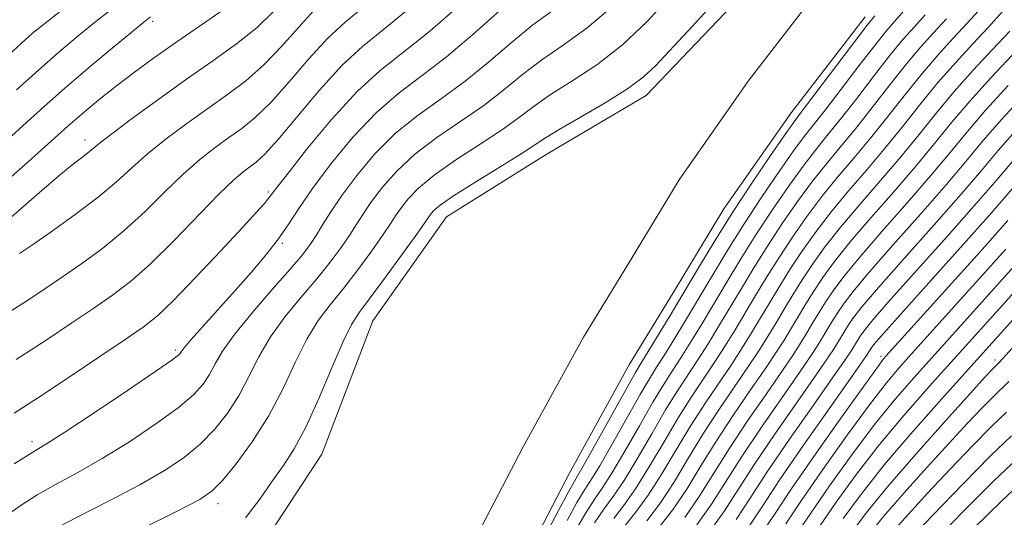
# Model space of a CAD drawing. Extents: x 2159800 to 2162700, y 307300 to 310200.
# Drawn here: x 2161018 to 2161179, y 309539 to 309621 of the extents above; entities that cross this region are included whole.
import ezdxf

# ---------------------------------------------------------------- set-up
doc = ezdxf.new("R2010")
doc.units = 0
doc.header["$MEASUREMENT"] = 0
for name, color, linetype, lineweight in [('CONTOUR INDEX', 41, 'Continuous', 13), ('CONTOUR INTERMEDIATE', 44, 'Continuous', 0), ('SPOT ELEVATION DTM', 2, 'Continuous', 13), ('STREAM - RIVER CENTERLINE', 11, 'Continuous', 0), ('STREAM - RIVER DOUBLE LINE', 5, 'Continuous', 0)]:
    doc.layers.add(name, color=color, linetype=linetype, lineweight=lineweight)

msp = doc.modelspace()

# ---------------------------------------------------------------- linework, layer by layer
at = {"layer": 'CONTOUR INDEX', "flags": 128}
for points, elevation in [([(2161054.774, 309538.914), (2161057.104, 309541.985), (2161059.152, 309544.894), (2161060.988, 309547.471), (2161062.772, 309550.203), (2161064.681, 309553.742), (2161066.814, 309558.446), (2161068.949, 309563.499), (2161070.784, 309567.793), (2161072.154, 309570.588), (2161073.449, 309572.607), (2161075.196, 309574.941), (2161077.716, 309578.3361), (2161080.506, 309582.15), (2161082.854, 309585.394), (2161084.237, 309587.336), (2161085.215, 309588.754), (2161085.66, 309589.284), (2161086.711, 309590.169), (2161088.872, 309591.664), (2161092.387, 309593.8869), (2161099.967, 309598.569), (2161102.24, 309600.038), (2161103.969, 309601.173), (2161106.217, 309602.548), (2161109.702, 309604.565), (2161113.773, 309606.94), (2161117.434, 309609.216), (2161119.995, 309611.101), (2161121.974, 309612.964), (2161127.314, 309618.663), (2161131.294, 309622.9969)], 950), ([(2161015.816, 309594.314), (2161019.154, 309597.256), (2161025.673, 309603.101), (2161027.226, 309604.462), (2161029.106, 309606.056), (2161031.332, 309607.881), (2161033.835, 309609.861), (2161036.585, 309611.95), (2161039.705, 309614.222), (2161043.355, 309616.785), (2161047.565, 309619.676), (2161051.836, 309622.658)], 970), ([(2161016.873, 309556.077), (2161020.817, 309558.635), (2161025.6819, 309561.849), (2161030.745, 309565.225), (2161035.06, 309568.119), (2161038.012, 309570.146), (2161040.293, 309571.96), (2161042.925, 309574.475), (2161046.602, 309578.275), (2161050.7, 309582.625), (2161054.266, 309586.462), (2161056.578, 309588.974), (2161057.832, 309590.369), (2161058.456, 309591.105), (2161059.748, 309592.803), (2161061.5889, 309595.185), (2161064.805, 309599.251), (2161068.88, 309604.159), (2161073.073, 309608.754), (2161076.8561, 309612.223), (2161084.657, 309618.394), (2161089.51, 309622.61)], 960), ([(2161178.914, 309621.883), (2161176.623, 309619.3509), (2161174.034, 309616.579), (2161171.23, 309613.545), (2161168.353, 309610.276), (2161165.506, 309606.811), (2161162.653, 309603.223), (2161159.723, 309599.596), (2161156.683, 309596.005), (2161153.664, 309592.493), (2161150.835, 309589.094), (2161148.328, 309585.836), (2161146.121, 309582.722), (2161144.158, 309579.749), (2161142.381, 309576.913), (2161140.751, 309574.217), (2161139.23, 309571.663), (2161137.763, 309569.224), (2161136.231, 309566.759), (2161134.4951, 309564.099), (2161130.196, 309557.751), (2161127.813, 309554.046), (2161125.411, 309550.059), (2161123.061, 309546.115), (2161120.819, 309542.6), (2161118.7301, 309539.764), (2161116.764, 309537.303)], 960), ([(2161157.955, 309621.159), (2161156.882, 309619.849), (2161155.328, 309617.83), (2161145.729, 309605.145), (2161144.5741, 309603.596), (2161143.1, 309601.52), (2161140.75, 309598.122), (2161137.7799, 309593.73), (2161134.65, 309588.953), (2161131.735, 309584.3), (2161129.06, 309579.876), (2161124.224, 309571.776), (2161122.184, 309568.399), (2161119.61, 309564.198), (2161118.716, 309562.701), (2161117.401, 309560.387), (2161112.927, 309552.335), (2161110.864, 309548.649), (2161108.71, 309544.926), (2161107.686, 309543.08), (2161106.119, 309540.13), (2161102.7831, 309533.801)], 950), ([(2161181.377, 309602.723), (2161178.204, 309599.125), (2161175.436, 309595.843), (2161172.118, 309591.95), (2161167.637, 309586.865), (2161162.754, 309581.389), (2161158.569, 309576.667), (2161155.905, 309573.55), (2161154.463, 309571.714), (2161153.666, 309570.544), (2161153.028, 309569.527), (2161151.302, 309566.671), (2161150.277, 309565.119), (2161148.364, 309562.353), (2161145.311, 309558.01), (2161141.677, 309552.8), (2161138.224, 309547.705), (2161133.195, 309539.895), (2161130.774, 309536.551)], 970), ([(2161184.193, 309583.906), (2161164.382, 309561.928), (2161161.301, 309558.356), (2161157.93, 309554.181), (2161154.2061, 309549.247), (2161150.537, 309544.1559), (2161147.45, 309539.697), (2161145.24, 309536.384)], 980), ([(2161179.554, 309556.246), (2161177.1669, 309553.939), (2161173.976, 309550.7011), (2161170.307, 309546.87), (2161166.66, 309542.995), (2161163.456, 309539.533), (2161160.787, 309536.575)], 990)]:
    msp.add_lwpolyline(points, dxfattribs=dict(at, elevation=elevation))
at = {"layer": 'CONTOUR INTERMEDIATE', "flags": 128}
for points, elevation in [([(2161015.825, 309539.483), (2161017.973, 309540.987), (2161020.618, 309542.6621), (2161023.714, 309544.4021), (2161027.268, 309546.331), (2161031.302, 309548.631), (2161035.736, 309551.387), (2161040.074, 309554.296), (2161043.7171, 309556.961), (2161046.229, 309559.092), (2161047.828, 309560.83), (2161048.892, 309562.425), (2161049.811, 309564.13), (2161051.017, 309566.221), (2161052.949, 309568.978), (2161055.847, 309572.5189), (2161059.149, 309576.305), (2161062.092, 309579.634), (2161064.106, 309582.004), (2161065.402, 309583.697), (2161066.385, 309585.198), (2161067.4249, 309586.927), (2161068.753, 309589.07), (2161070.566, 309591.751), (2161073.007, 309595.009), (2161075.995, 309598.531), (2161079.393, 309601.918), (2161083.068, 309604.888), (2161086.902, 309607.634), (2161090.781, 309610.464), (2161094.602, 309613.581), (2161098.319, 309616.766), (2161101.9, 309619.691), (2161108.855, 309624.729)], 956), ([(2161017.208, 309609.022), (2161020.829, 309612.2889), (2161024.186, 309615.217), (2161027.357, 309617.875), (2161030.5381, 309620.446), (2161033.91, 309623.0961)], 974), ([(2161022.652, 309536.671), (2161027.177, 309539.013), (2161032.4281, 309541.684), (2161037.452, 309544.3191), (2161041.507, 309546.65), (2161044.702, 309548.802), (2161047.356, 309551), (2161049.73, 309553.426), (2161051.861, 309556.098), (2161053.724, 309558.9919), (2161055.352, 309562.075), (2161056.9791, 309565.294), (2161058.894, 309568.583), (2161061.283, 309571.875), (2161063.916, 309575.072), (2161066.46, 309578.07), (2161068.643, 309580.781), (2161070.437, 309583.182), (2161071.875, 309585.263), (2161073.029, 309587.063), (2161074.13, 309588.804), (2161075.449, 309590.752), (2161077.225, 309593.101), (2161079.567, 309595.744), (2161082.553, 309598.5), (2161086.174, 309601.221), (2161090.083, 309603.885), (2161093.843, 309606.499), (2161097.1479, 309609.067), (2161100.203, 309611.568), (2161103.339, 309613.977), (2161106.843, 309616.363), (2161110.817, 309619.192), (2161115.315, 309623.027)], 954), ([(2161037.595, 309537.042), (2161043.601, 309540.007), (2161047.279, 309541.913), (2161049.331, 309543.308), (2161050.995, 309545.038), (2161053.232, 309547.76), (2161055.894, 309551.366), (2161058.557, 309555.558), (2161060.892, 309560.021), (2161062.94, 309564.366), (2161064.8389, 309568.188), (2161066.719, 309571.231), (2161068.682, 309573.839), (2161070.828, 309576.506), (2161073.18, 309579.559), (2161075.471, 309582.666), (2161077.364, 309585.328), (2161078.633, 309587.2), (2161079.507, 309588.538), (2161080.332, 309589.753), (2161081.443, 309591.193), (2161083.1391, 309592.956), (2161085.712, 309595.082), (2161089.28, 309597.554), (2161093.263, 309600.1351), (2161096.905, 309602.534), (2161099.694, 309604.552), (2161102.086, 309606.371), (2161104.778, 309608.262), (2161108.282, 309610.475), (2161112.366, 309613.152), (2161116.614, 309616.412), (2161120.6549, 309620.262), (2161124.304, 309624.271)], 952), ([(2161015.526, 309587.472), (2161021.371, 309592.574), (2161024.182, 309594.977), (2161026.314, 309596.707), (2161028.854, 309598.643), (2161030.81, 309600.246), (2161032.87, 309601.846), (2161036.257, 309604.375), (2161040.5501, 309607.505), (2161045.122, 309610.766), (2161049.434, 309613.782), (2161053.312, 309616.578), (2161056.669, 309619.278), (2161059.4499, 309621.946)], 968), ([(2161015.908, 309614.743), (2161018.036, 309616.685), (2161019.821, 309618.254), (2161021.875, 309619.941), (2161024.972, 309622.374)], 976), ([(2161016.358, 309572.824), (2161019.339, 309574.754), (2161022.023, 309576.534), (2161024.798, 309578.411), (2161027.953, 309580.5901), (2161031.387, 309583.111), (2161034.902, 309585.976), (2161038.322, 309589.134), (2161041.565, 309592.324), (2161044.573, 309595.235), (2161047.302, 309597.63), (2161049.779, 309599.575), (2161052.046, 309601.212), (2161054.178, 309602.731), (2161056.39, 309604.511), (2161058.931, 309606.981), (2161061.948, 309610.371), (2161065.186, 309614.137), (2161068.29, 309617.537), (2161071.099, 309620.134), (2161074.239, 309622.703)], 964), ([(2161016.842, 309547.749), (2161018.4379, 309548.7309), (2161019.921, 309549.672), (2161020.646, 309550.092), (2161022.157, 309551.016), (2161025.153, 309552.943), (2161029.965, 309556.124), (2161035.4451, 309559.79), (2161040.078, 309562.923), (2161042.728, 309564.758), (2161043.795, 309565.562), (2161044.059, 309565.858), (2161044.228, 309566.136), (2161044.706, 309566.764), (2161045.823, 309568.077), (2161047.79, 309570.286), (2161053.081, 309576.159), (2161055.683, 309579.088), (2161058.024, 309581.842), (2161060.041, 309584.428), (2161061.751, 309586.916), (2161063.512, 309589.617), (2161065.764, 309592.898), (2161068.813, 309596.961), (2161072.425, 309601.324), (2161076.233, 309605.336), (2161079.962, 309608.556), (2161083.722, 309611.383), (2161087.719, 309614.429), (2161092.056, 309618.096), (2161096.436, 309621.964)], 958), ([(2161017.163, 309564.84), (2161022.088, 309568.038), (2161026.331, 309570.847), (2161029.929, 309573.265), (2161032.992, 309575.377), (2161035.913, 309577.614), (2161039.161, 309580.4911), (2161043.012, 309584.295), (2161050.424, 309591.9301), (2161052.825, 309594.258), (2161054.394, 309595.61), (2161056.55, 309597.206), (2161057.93, 309598.4781), (2161060.062, 309600.832), (2161063.197, 309604.584), (2161066.915, 309608.998), (2161070.628, 309613.078), (2161073.961, 309616.158), (2161077.389, 309618.915), (2161081.595, 309622.359)], 962), ([(2161017.747, 309582.242), (2161019.667, 309583.558), (2161022.915, 309585.802), (2161026.861, 309588.607), (2161030.643, 309591.461), (2161033.632, 309593.973), (2161036.142, 309596.254), (2161038.721, 309598.541), (2161041.78, 309601.003), (2161045.165, 309603.54), (2161048.584, 309605.989), (2161051.806, 309608.257), (2161054.851, 309610.545), (2161057.8, 309613.129), (2161060.699, 309616.159), (2161063.458, 309619.276), (2161065.952, 309621.997)], 966), ([(2161162.76, 309622.031), (2161161.171, 309620.243), (2161159.752, 309618.5879), (2161157.933, 309616.32), (2161155.347, 309612.96), (2161152.427, 309609.128), (2161149.806, 309605.713), (2161146.392, 309601.376), (2161144.647, 309599.035), (2161142.266, 309595.665), (2161139.448, 309591.528), (2161136.5511, 309587.112), (2161133.864, 309582.823), (2161131.398, 309578.744), (2161126.932, 309571.266), (2161124.994, 309568.071), (2161123.4, 309565.496), (2161122.18, 309563.579), (2161121.012, 309561.711), (2161119.483, 309559.119), (2161117.339, 309555.331), (2161114.9529, 309551.091), (2161112.855, 309547.439), (2161111.41, 309545.086), (2161110.321, 309543.401), (2161109.125, 309541.418), (2161107.505, 309538.48)], 952), ([(2161166.2259, 309621.361), (2161164.386, 309619.327), (2161162.621, 309617.328), (2161160.538, 309614.809), (2161157.8871, 309611.423), (2161154.983, 309607.652), (2161152.286, 309604.184), (2161150.111, 309601.489), (2161148.21, 309599.155), (2161146.194, 309596.55), (2161143.781, 309593.2071), (2161141.116, 309589.327), (2161138.453, 309585.271), (2161135.993, 309581.345), (2161133.736, 309577.612), (2161129.64, 309570.755), (2161127.803, 309567.7431), (2161126.174, 309565.146), (2161124.75, 309562.96), (2161123.3079, 309560.721), (2161121.5651, 309557.85), (2161119.357, 309554.013), (2161116.98, 309549.847), (2161114.846, 309546.23), (2161113.24, 309543.756), (2161111.931, 309541.876), (2161110.563, 309539.756), (2161108.89, 309536.83)], 954), ([(2161175.429, 309622.556), (2161173.157, 309620.021), (2161170.818, 309617.495), (2161168.361, 309614.806), (2161165.748, 309611.787), (2161162.966, 309608.348), (2161160.096, 309604.699), (2161157.244, 309601.125), (2161154.492, 309597.8329), (2161151.846, 309594.714), (2161149.288, 309591.579), (2161146.8121, 309588.293), (2161144.453, 309584.923), (2161142.2559, 309581.589), (2161140.252, 309578.391), (2161138.413, 309575.349), (2161135.055, 309569.734), (2161133.421, 309567.087), (2161131.721, 309564.448), (2161127.9, 309558.741), (2161125.73, 309555.314), (2161123.393, 309551.377), (2161121.034, 309547.359), (2161118.828, 309543.81), (2161116.9, 309541.095), (2161115.153, 309538.827)], 958), ([(2161016.412, 309601.466), (2161018.9331, 309603.77), (2161021.754, 309606.322), (2161025.0849, 309609.254), (2161028.984, 309612.582), (2161032.8939, 309615.859), (2161038.104, 309620.157), (2161039.202, 309621.033)], 972), ([(2161169.692, 309620.691), (2161167.6019, 309618.411), (2161165.491, 309616.067), (2161163.143, 309613.2981), (2161160.426, 309609.886), (2161157.54, 309606.175), (2161154.765, 309602.655), (2161152.301, 309599.661), (2161150.028, 309596.934), (2161147.7411, 309594.064), (2161145.297, 309590.75), (2161142.785, 309587.125), (2161140.355, 309583.43), (2161138.123, 309579.868), (2161136.074, 309576.4809), (2161132.348, 309570.245), (2161130.612, 309567.415), (2161128.948, 309564.797), (2161125.604, 309559.731), (2161123.648, 309556.582), (2161121.375, 309552.695), (2161119.007, 309548.603), (2161116.837, 309545.02), (2161115.07, 309542.425), (2161113.5421, 309540.352), (2161112.002, 309538.095)], 956), ([(2161180.088, 309618.681), (2161177.249, 309615.663), (2161174.1, 309612.284), (2161170.958, 309608.766), (2161168.046, 309605.274), (2161165.21, 309601.747), (2161162.202, 309598.067), (2161158.874, 309594.177), (2161155.482, 309590.272), (2161152.382, 309586.6081), (2161149.843, 309583.379), (2161147.79, 309580.52), (2161146.059, 309577.908), (2161144.511, 309575.436), (2161143.089, 309573.086), (2161141.763, 309570.859), (2161140.471, 309568.713), (2161139.04, 309566.431), (2161137.269, 309563.75), (2161132.492, 309556.76), (2161129.895, 309552.777), (2161127.429, 309548.741), (2161125.087, 309544.871), (2161122.8099, 309541.39), (2161120.559, 309538.434)], 962), ([(2161180.4651, 309614.747), (2161176.97, 309611.023), (2161173.563, 309607.255), (2161170.585, 309603.737), (2161167.766, 309600.271), (2161164.681, 309596.537), (2161161.065, 309592.349), (2161157.3, 309588.052), (2161153.929, 309584.123), (2161151.359, 309580.921), (2161149.458, 309578.319), (2161147.961, 309576.067), (2161146.64, 309573.9591), (2161145.428, 309571.9541), (2161144.297, 309570.054), (2161143.179, 309568.202), (2161141.849, 309566.103), (2161140.043, 309563.4009), (2161137.601, 309559.866), (2161134.788, 309555.77), (2161131.977, 309551.509), (2161129.448, 309547.423), (2161127.114, 309543.627), (2161124.801, 309540.18), (2161122.389, 309537.103)], 964), ([(2161179.839, 309609.762), (2161176.167, 309605.744), (2161173.125, 309602.199), (2161170.323, 309598.795), (2161167.16, 309595.008), (2161163.256, 309590.521), (2161159.118, 309585.831), (2161155.476, 309581.638), (2161152.874, 309578.464), (2161151.127, 309576.1169), (2161149.862, 309574.226), (2161148.7691, 309572.481), (2161147.766, 309570.822), (2161146.83, 309569.25), (2161145.887, 309567.692), (2161144.658, 309565.775), (2161142.817, 309563.051), (2161140.171, 309559.247), (2161137.084, 309554.78), (2161134.06, 309550.241), (2161129.1411, 309542.383), (2161126.792, 309538.971)], 966), ([(2161182.709, 309608.501), (2161178.772, 309604.233), (2161175.665, 309600.662), (2161172.879, 309597.3189), (2161169.6391, 309593.479), (2161165.446, 309588.693), (2161160.9361, 309583.6099), (2161157.022, 309579.152), (2161154.39, 309576.007), (2161152.795, 309573.916), (2161151.764, 309572.3851), (2161150.899, 309571.004), (2161148.594, 309567.1809), (2161147.468, 309565.447), (2161145.59, 309562.702), (2161142.741, 309558.6279), (2161139.381, 309553.79), (2161136.142, 309548.973), (2161131.168, 309541.139), (2161128.783, 309537.761)], 968), ([(2161180.744, 309597.588), (2161177.993, 309594.3661), (2161174.5971, 309590.42), (2161169.828, 309585.037), (2161160.116, 309574.182), (2161157.421, 309571.0921), (2161156.132, 309569.513), (2161155.567, 309568.7041), (2161154.01, 309566.16), (2161153.086, 309564.791), (2161151.138, 309562.004), (2161147.881, 309557.391), (2161143.973, 309551.81), (2161140.307, 309546.436), (2161137.52, 309542.15), (2161135.222, 309538.651)], 972), ([(2161183.2839, 309596.05), (2161177.076, 309588.891), (2161172.019, 309583.209), (2161161.663, 309571.697), (2161158.936, 309568.635), (2161157.8, 309567.311), (2161157.469, 309566.863), (2161156.718, 309565.65), (2161155.895, 309564.463), (2161150.451, 309556.772), (2161146.269, 309550.82), (2161142.389, 309545.168), (2161139.538, 309540.832), (2161137.248, 309537.4071)], 974), ([(2161179.783, 309587.614), (2161174.719, 309581.943), (2161159.75, 309565.376), (2161159.384, 309564.94), (2161158.43, 309563.669), (2161156.295, 309560.721), (2161152.662, 309555.638), (2161148.327, 309549.4939), (2161144.364, 309543.748), (2161141.524, 309539.469), (2161139.2709, 309536.157)], 976), ([(2161193.667, 309585.869), (2161169.38, 309558.915), (2161164.172, 309553.043), (2161159.565, 309547.641), (2161155.75, 309542.857), (2161152.7471, 309538.8179)], 984), ([(2161188.93, 309584.888), (2161166.881, 309560.421), (2161162.736, 309555.7), (2161158.747, 309550.911), (2161154.978, 309546.052), (2161151.642, 309541.4869), (2161148.993, 309537.6721)], 982), ([(2161179.4559, 309582.925), (2161163.552, 309565.308), (2161161.883, 309563.434), (2161159.865, 309561.0131), (2161157.112, 309557.451), (2161153.434, 309552.443), (2161149.432, 309546.8249), (2161145.907, 309541.723), (2161143.382, 309537.927)], 978), ([(2161185.391, 309572.139), (2161178.344, 309564.389), (2161177.61, 309563.6661), (2161177.179, 309563.2189), (2161176.052, 309561.997), (2161173.631, 309559.338), (2161169.592, 309554.874), (2161164.713, 309549.398), (2161160.043, 309543.996), (2161156.421, 309539.551), (2161153.84, 309536.135)], 986), ([(2161179.913, 309561.238), (2161177.388, 309558.803), (2161175.578, 309556.96), (2161173.179, 309554.434), (2161170.145, 309551.1669), (2161166.524, 309547.203), (2161162.75, 309542.987), (2161159.352, 309539.06), (2161156.746, 309535.862)], 988), ([(2161180.365, 309552.374), (2161176.945, 309549.076), (2161172.3751, 309544.442), (2161167.434, 309539.307), (2161163.1741, 309534.824)], 992), ([(2161181.3779, 309548.715), (2161177.408, 309544.9321), (2161172.301, 309539.788), (2161166.96, 309534.267)], 994), ([(2161182.656, 309545.333), (2161178.761, 309541.723), (2161174.211, 309537.217)], 996)]:
    msp.add_lwpolyline(points, dxfattribs=dict(at, elevation=elevation))
at = {"layer": 'SPOT ELEVATION DTM'}
for p in [(2161039.54, 309620.29, 971.67), (2161028.44, 309600.84, 968.59), (2161058.52, 309592.28, 960.26), (2161060.84, 309583.89, 957.77), (2161043.31, 309566.39, 958.31), (2161158.99, 309565.39, 975.6), (2161177.66, 309564.76, 985.55), (2161019.75, 309551.39, 958.49), (2161050.28, 309541.25, 951.45)]:
    msp.add_point(p, dxfattribs=at)
at = {"layer": 'STREAM - RIVER CENTERLINE'}
msp.add_polyline3d([(2161149.6, 309626.58, 949.27), (2161137.17, 309610.46, 949.1), (2161125.86, 309594.32, 948.97), (2161117.43, 309580.33, 948.84), (2161110.18, 309568.51, 948.77), (2161100.3, 309550.57, 948.76), (2161093.54, 309537.55, 948.77), (2161070.94, 309514.47, 948.77), (2161048.04, 309502.65, 948.76), (2161028.78, 309494.43, 948.66), (2161009.74, 309486.66, 948.61), (2160990.77, 309475.42, 948.5), (2160968.94, 309462.86, 948.4), (2160951.38, 309454.47, 948.34), (2160927.88, 309445.45, 948.31), (2160906.67, 309438.2, 948.22), (2160883.16, 309429.32, 948.21)], dxfattribs=at)
at = {"layer": 'STREAM - RIVER DOUBLE LINE'}
for points in [[(2161135.74, 309624.14, 949.31), (2161120.47, 309608.11, 949.27), (2161104.1, 309598.44, 949.1), (2161087.73, 309588.24, 948.97), (2161075.65, 309571.18, 948.84), (2161067.32, 309549.36, 948.77), (2161054.73, 309530.17, 948.77), (2161035.71, 309519.42, 948.77), (2161019.34, 309508.16, 948.77), (2160999.24, 309500.05, 948.76), (2160976.51, 309488.74, 948.66), (2160956.97, 309476.4, 948.61), (2160937.94, 309467.24, 948.5), (2160917.82, 309460.72, 948.4), (2160894.54, 309452.06, 948.34)], [(2161156.36, 309621.02, 949.27), (2161144.22, 309605.28, 949.1), (2161133.2, 309589.55, 948.97), (2161124.91, 309575.78, 948.84), (2161117.74, 309564.11, 948.77), (2161108.02, 309546.45, 948.77), (2161100.71, 309532.36, 948.77), (2161076.2, 309507.34, 948.77), (2161051.77, 309494.73, 948.76), (2161032.15, 309486.36, 948.66), (2161013.65, 309478.8, 948.61), (2160995.18, 309467.86, 948.5), (2160973.01, 309455.11, 948.4), (2160954.84, 309446.43, 948.34), (2160930.87, 309437.22, 948.31), (2160909.63, 309429.96, 948.22), (2160885.65, 309420.91, 948.21)]]:
    msp.add_polyline3d(points, dxfattribs=at)

doc.saveas('drawing.dxf')
